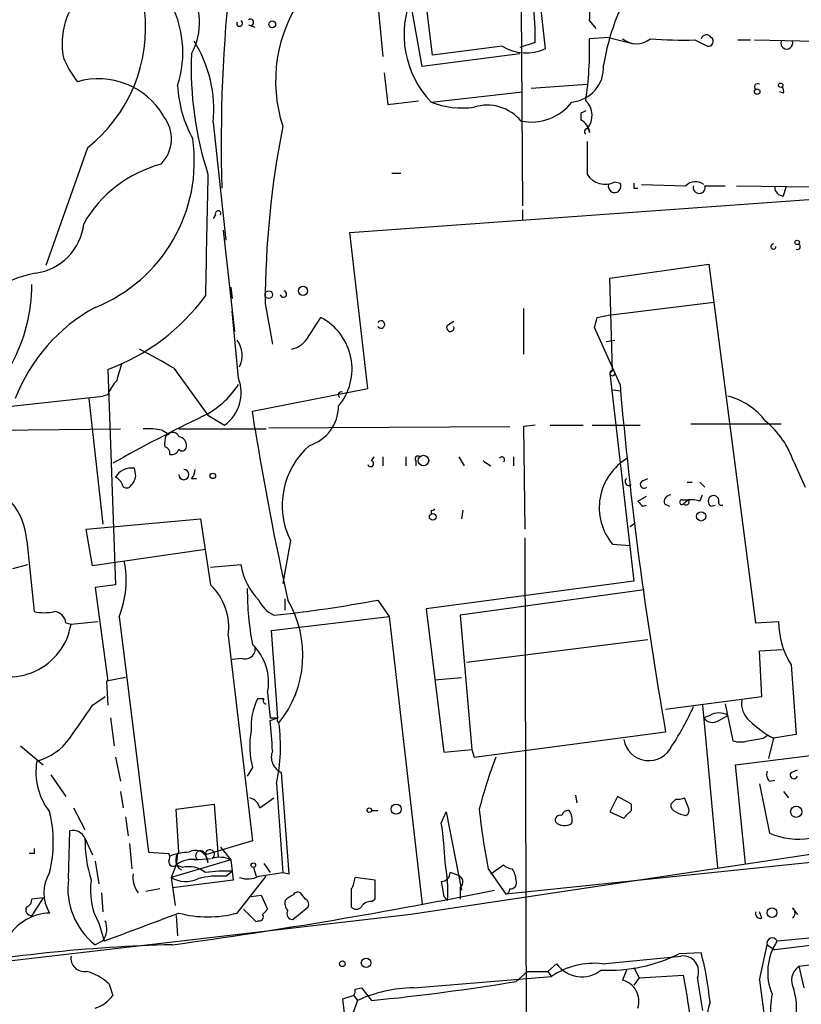
# Model space of a CAD drawing. Extents: x 4 to 901, y 640 to 1528.
# Drawn here: x 138 to 191, y 1118 to 1183 of the extents above; entities that cross this region are included whole.
import ezdxf

# ---------------------------------------------------------------- set-up
doc = ezdxf.new("R2010")
doc.units = 0
doc.header["$MEASUREMENT"] = 0
doc.layers.add('MAIN', color=5, linetype='CONTINUOUS')

msp = doc.modelspace()

# ---------------------------------------------------------------- linework, layer by layer
at = {"layer": 'MAIN'}
for p, q in [((162.2213, 1186.2204), (162.7293, 1180.971)), ((173.0587, 1186.051), (173.5667, 1181.479)), ((165.354, 1180.2937), (164.592, 1184.527)), ((166.0313, 1181.0557), (165.608, 1184.527)), ((171.958, 1184.273), (172.0427, 1170.9804)), ((153.7547, 1183.0877), (154.178, 1182.9184)), ((176.53, 1183.3417), (176.9533, 1182.8337)), ((177.8, 1182.241), (176.53, 1182.1564)), ((177.8, 1182.241), (179.4933, 1181.8177)), ((170.688, 1181.6484), (166.0313, 1181.0557)), ((172.8893, 1181.9024), (171.8733, 1181.5637)), ((183.5573, 1182.0717), (184.404, 1181.6484)), ((186.436, 1182.0717), (187.2827, 1182.0717)), ((187.5367, 1182.0717), (191.6007, 1181.987)), ((171.8733, 1181.1404), (165.354, 1180.2937)), ((162.814, 1179.8704), (163.068, 1177.7537)), ((172.6353, 1178.8544), (176.3607, 1179.1084)), ((165.9467, 1177.923), (172.0427, 1178.6004)), ((189.484, 1178.5157), (189.23, 1178.6004)), ((163.068, 1177.7537), (165.1, 1178.0077)), ((175.9373, 1177.161), (175.9373, 1176.7377)), ((151.384, 1176.5684), (152.2307, 1168.6944)), ((176.3607, 1175.2984), (176.3607, 1173.097)), ((143.002, 1174.875), (140.208, 1167.001)), ((163.322, 1173.1817), (163.9147, 1173.1817)), ((178.2233, 1172.589), (178.562, 1172.5044)), ((180.0013, 1172.4197), (182.9647, 1172.335)), ((184.2347, 1172.335), (185.5893, 1172.335)), ((186.3513, 1172.335), (191.3467, 1172.2504)), ((179.4933, 1172.1657), (179.7473, 1172.1657)), ((189.484, 1171.6577), (189.6533, 1172.2504)), ((160.528, 1169.2024), (192.1087, 1171.4884)), ((151.5533, 1170.3877), (151.384, 1170.1337)), ((172.0427, 1170.7264), (172.0427, 1170.049)), ((152.0613, 1169.3717), (152.8233, 1162.5984)), ((161.7133, 1158.7884), (160.528, 1169.2024)), ((177.8847, 1166.1544), (184.4887, 1167.0857)), ((184.4887, 1167.0857), (187.6213, 1143.125)), ((178.054, 1159.9737), (177.8847, 1166.1544)), ((152.5693, 1165.5617), (152.654, 1164.7997)), ((154.8553, 1164.461), (155.3633, 1161.7517)), ((177.9693, 1163.699), (184.8273, 1164.5457)), ((153.0773, 1159.4657), (152.654, 1163.953)), ((172.1273, 1164.1224), (172.1273, 1161.0744)), ((157.6493, 1162.0904), (158.5807, 1163.5297)), ((167.0473, 1163.0217), (167.4707, 1163.2757)), ((177.038, 1163.5297), (177.8847, 1163.699)), ((177.8847, 1163.699), (177.9693, 1163.699)), ((178.562, 1159.0424), (176.8687, 1162.8524)), ((177.6307, 1161.921), (178.2233, 1162.0057)), ((144.3567, 1160.0584), (144.8647, 1145.665)), ((148.7593, 1160.143), (151.0453, 1157.0104)), ((178.054, 1159.9737), (177.8847, 1159.8044)), ((177.8847, 1159.8044), (179.4933, 1145.919)), ((178.2233, 1159.8044), (178.308, 1159.635)), ((154.0087, 1157.2644), (161.7133, 1158.7884)), ((178.054, 1158.7037), (178.6467, 1158.619)), ((137.922, 1157.603), (144.018, 1158.2804)), ((143.0867, 1158.111), (144.018, 1149.729)), ((144.3567, 1158.365), (144.018, 1158.2804)), ((154.178, 1156.1637), (154.0087, 1157.2644)), ((151.0453, 1157.0104), (152.146, 1156.333)), ((128.27, 1155.9097), (145.2033, 1156.079)), ((147.9973, 1155.9944), (148.4207, 1155.7404)), ((149.098, 1156.079), (154.94, 1156.079)), ((155.1093, 1156.1637), (171.196, 1156.2484)), ((172.8893, 1156.333), (172.1273, 1156.2484)), ((172.1273, 1156.2484), (172.212, 1149.3904)), ((173.9053, 1156.333), (176.1067, 1156.333)), ((176.6993, 1156.333), (179.9167, 1156.333)), ((183.3033, 1156.4177), (189.3147, 1156.4177)), ((148.2513, 1155.6557), (148.4207, 1155.7404)), ((161.9673, 1153.9624), (162.1367, 1154.2164)), ((162.7293, 1154.2164), (162.7293, 1153.6237)), ((164.2533, 1154.2164), (164.2533, 1153.6237)), ((164.9307, 1153.9624), (164.9307, 1153.6237)), ((167.8093, 1154.2164), (168.148, 1153.6237)), ((171.45, 1154.2164), (171.45, 1153.6237)), ((146.2193, 1152.9464), (146.1347, 1153.4544)), ((169.5027, 1153.8777), (169.926, 1153.6237)), ((190.1613, 1153.8777), (190.9233, 1152.1844)), ((149.9447, 1152.777), (150.2833, 1152.777)), ((180.086, 1152.6077), (180.4247, 1152.777)), ((183.0493, 1152.523), (183.388, 1152.523)), ((183.896, 1152.523), (184.2347, 1152.1844)), ((179.7473, 1151.253), (180.34, 1151.5917)), ((182.7107, 1151.3377), (183.134, 1151.3377)), ((183.134, 1151.3377), (182.7953, 1151.0837)), ((183.896, 1151.253), (184.0653, 1151.6764)), ((165.9467, 1150.6604), (165.9467, 1150.4064)), ((168.0633, 1150.6604), (167.9787, 1150.0677)), ((180.086, 1150.9144), (180.34, 1150.999)), ((181.5253, 1151.0837), (181.864, 1150.9144)), ((184.658, 1150.9144), (184.912, 1150.999)), ((142.9173, 1149.3904), (150.5373, 1150.0677)), ((150.5373, 1150.0677), (151.2147, 1145.665)), ((143.3407, 1146.935), (142.9173, 1149.3904)), ((179.2393, 1149.5597), (179.578, 1149.8137)), ((138.938, 1148.6284), (139.446, 1143.887)), ((156.5487, 1148.6284), (156.0407, 1145.7497)), ((172.212, 1148.7977), (172.2967, 1112.2217)), ((150.876, 1148.0357), (143.3407, 1146.935)), ((178.054, 1148.3744), (179.2393, 1148.2897)), ((138.0067, 1146.7657), (139.0227, 1147.0197)), ((151.2147, 1146.8504), (153.2467, 1147.0197)), ((144.8647, 1145.665), (143.51, 1145.4957)), ((143.51, 1145.4957), (144.3567, 1139.2304)), ((179.4933, 1145.919), (165.608, 1144.0564)), ((156.21, 1143.9717), (156.21, 1144.7337)), ((180.1707, 1145.3264), (167.894, 1143.633)), ((162.3907, 1144.649), (163.1527, 1143.5484)), ((165.608, 1144.0564), (166.7933, 1134.489)), ((145.1187, 1143.5484), (147.066, 1127.8004)), ((155.2787, 1142.617), (163.1527, 1143.5484)), ((163.1527, 1143.5484), (165.354, 1124.329)), ((167.894, 1143.633), (168.656, 1134.6584)), ((141.5627, 1143.125), (141.9013, 1143.0404)), ((141.9013, 1143.0404), (143.6793, 1143.2097)), ((187.6213, 1143.125), (189.1453, 1143.2097)), ((152.4, 1142.2784), (154.0087, 1128.5624)), ((155.702, 1136.775), (155.2787, 1142.617)), ((168.3173, 1140.5004), (180.4247, 1142.0244)), ((153.3313, 1140.7544), (152.654, 1140.6697)), ((187.8753, 1141.2624), (189.3993, 1141.347)), ((188.0447, 1138.2144), (187.8753, 1141.2624)), ((189.992, 1140.331), (190.3307, 1135.6744)), ((145.542, 1139.4844), (144.272, 1139.2304)), ((166.2007, 1139.315), (167.9787, 1139.4844)), ((144.272, 1139.2304), (144.3567, 1137.6217)), ((143.3407, 1137.6217), (144.1873, 1138.2144)), ((155.0247, 1138.4684), (155.194, 1136.775)), ((181.61, 1137.3677), (188.0447, 1138.2144)), ((154.7707, 1138.045), (154.3473, 1138.045)), ((184.0653, 1137.6217), (185.0813, 1126.7844)), ((185.5893, 1137.7064), (186.0973, 1135.251)), ((184.5733, 1136.9444), (184.15, 1136.775)), ((185.166, 1136.6057), (185.7587, 1136.9444)), ((144.526, 1136.775), (144.78, 1134.9124)), ((155.194, 1136.6057), (155.702, 1136.775)), ((168.8253, 1134.1504), (181.61, 1135.8437)), ((188.1293, 1135.4204), (188.3833, 1135.5897)), ((190.3307, 1135.6744), (188.8067, 1135.4204)), ((138.5147, 1134.9124), (140.0387, 1133.6424)), ((188.8067, 1135.4204), (188.468, 1134.0657)), ((166.7933, 1134.489), (168.656, 1134.6584)), ((168.656, 1134.6584), (168.8253, 1134.1504)), ((186.2667, 1133.6424), (194.4793, 1134.6584)), ((144.8647, 1134.1504), (145.2033, 1132.5417)), ((186.944, 1127.0384), (186.2667, 1133.6424)), ((140.5467, 1132.965), (141.5627, 1131.5257)), ((154.0087, 1133.473), (153.67, 1132.8804)), ((156.464, 1126.361), (155.956, 1133.1344)), ((189.992, 1133.1344), (190.4153, 1133.3037)), ((155.6173, 1132.3724), (156.0407, 1126.4457)), ((187.8753, 1132.3724), (188.5527, 1129.0704)), ((188.5527, 1132.5417), (188.8913, 1132.6264)), ((145.2033, 1131.8644), (145.3727, 1130.7637)), ((175.5987, 1131.6104), (175.6833, 1131.1024)), ((178.3927, 1131.5257), (177.8847, 1130.5097)), ((179.324, 1131.0177), (178.3927, 1131.5257)), ((189.484, 1131.8644), (189.8227, 1131.441)), ((148.9287, 1130.679), (151.4687, 1131.0177)), ((151.4687, 1131.0177), (151.7227, 1127.4617)), ((154.5167, 1130.7637), (155.448, 1131.441)), ((179.324, 1130.5944), (179.324, 1131.0177)), ((182.2873, 1131.3564), (181.9487, 1131.0177)), ((183.134, 1130.7637), (182.88, 1131.441)), ((142.0707, 1130.7637), (142.8327, 1129.3244)), ((149.098, 1127.8004), (148.9287, 1130.679)), ((161.9673, 1130.5944), (162.3907, 1130.5944)), ((166.624, 1129.7477), (166.9627, 1130.5097)), ((166.9627, 1130.5097), (167.9787, 1125.2604)), ((177.8847, 1130.5097), (178.816, 1130.0864)), ((145.542, 1130.171), (145.7113, 1128.901)), ((141.732, 1126.0224), (141.8167, 1129.2397)), ((142.8327, 1128.7317), (143.3407, 1127.631)), ((145.796, 1128.393), (145.9653, 1126.6997)), ((154.0087, 1128.5624), (150.876, 1127.631)), ((139.446, 1127.7157), (139.1073, 1127.7157)), ((147.066, 1127.8004), (148.4207, 1127.7157)), ((149.0133, 1127.7157), (148.9287, 1126.9537)), ((150.876, 1127.631), (151.0453, 1127.123)), ((151.892, 1128.139), (152.5693, 1127.2924)), ((194.4793, 1128.139), (164.592, 1123.6517)), ((143.51, 1127.2077), (143.764, 1125.6837)), ((152.5693, 1127.2924), (148.59, 1126.107)), ((148.9287, 1126.9537), (148.59, 1126.107)), ((149.352, 1126.7844), (148.9287, 1126.9537)), ((150.114, 1127.2924), (151.2147, 1127.377)), ((152.5693, 1127.2924), (152.654, 1126.5304)), ((154.7707, 1127.0384), (155.194, 1126.4457)), ((169.926, 1126.361), (170.7727, 1126.9537)), ((193.1247, 1127.2924), (170.942, 1125.0064)), ((152.2307, 1126.1917), (152.654, 1126.5304)), ((152.654, 1126.5304), (152.7387, 1125.9377)), ((154.0933, 1126.7844), (154.2627, 1126.1917)), ((154.432, 1126.1917), (156.0407, 1126.4457)), ((156.0407, 1126.4457), (156.464, 1126.361)), ((167.7247, 1126.2764), (167.2167, 1126.4457)), ((169.7567, 1126.6997), (170.942, 1125.0064)), ((148.59, 1126.107), (148.844, 1124.2444)), ((152.7387, 1125.9377), (148.6747, 1125.4297)), ((152.9927, 1123.7364), (154.94, 1126.1917)), ((162.2213, 1125.9377), (160.8667, 1126.107)), ((162.2213, 1124.6677), (162.2213, 1125.9377)), ((143.9333, 1125.091), (144.018, 1123.821)), ((147.828, 1125.345), (146.8967, 1125.1757)), ((157.5647, 1124.6677), (157.226, 1125.091)), ((160.6127, 1125.345), (160.6127, 1124.1597)), ((167.894, 1125.4297), (167.894, 1124.6677)), ((140.0387, 1124.7524), (139.2767, 1124.6677)), ((140.0387, 1124.7524), (139.2767, 1123.567)), ((153.924, 1124.837), (154.6013, 1124.9217)), ((154.6013, 1124.9217), (155.0247, 1123.9904)), ((161.9673, 1124.4984), (162.2213, 1124.6677)), ((166.7933, 1124.837), (167.0473, 1124.583)), ((164.592, 1123.6517), (131.9107, 1119.8417)), ((154.2627, 1123.1437), (153.416, 1123.9904)), ((156.718, 1123.313), (157.734, 1124.1597)), ((188.0447, 1123.3977), (187.8753, 1123.821)), ((211.836, 1124.075), (188.8913, 1121.281)), ((190.0767, 1124.075), (190.4153, 1123.6517)), ((143.764, 1123.059), (144.1027, 1121.8737)), ((148.9287, 1123.567), (149.0133, 1122.2124)), ((154.432, 1123.2284), (154.2627, 1123.1437)), ((144.018, 1121.8737), (143.51, 1121.6197)), ((182.5413, 1121.027), (183.9807, 1121.1117)), ((187.8753, 1119.249), (188.3833, 1121.6197)), ((188.3833, 1121.6197), (188.8913, 1121.281)), ((173.736, 1119.8417), (174.3287, 1120.3497)), ((177.3767, 1120.3497), (182.626, 1120.8577)), ((190.5, 1120.1804), (192.6167, 1120.4344)), ((171.6193, 1119.1644), (172.3813, 1119.8417)), ((172.3813, 1119.8417), (173.736, 1119.8417)), ((173.736, 1119.8417), (173.99, 1119.503)), ((178.9853, 1119.9264), (178.7313, 1119.249)), ((179.4933, 1120.0957), (179.832, 1119.4184)), ((190.5, 1120.1804), (190.8387, 1118.741)), ((164.7613, 1118.741), (173.99, 1119.503)), ((179.832, 1119.4184), (179.4933, 1118.9104)), ((179.832, 1119.4184), (182.7953, 1119.5877)), ((144.4413, 1118.995), (144.6953, 1118.233)), ((160.8667, 1118.6564), (161.29, 1118.741)), ((161.29, 1118.741), (161.9673, 1117.8944)), ((160.782, 1118.233), (160.02, 1117.979)), ((160.02, 1117.979), (166.37, 1068.449)), ((161.036, 1117.8944), (160.6127, 1116.709)), ((160.782, 1118.233), (161.036, 1117.8944))]:
    msp.add_line(p, q, dxfattribs=at)
for centre, radius in [((155.3351, 1183.116), 0.2275), ((189.2934, 1179.0449), 0.1496), ((187.7201, 1178.6145), 0.1839), ((190.3941, 1168.5462), 0.1496), ((155.1093, 1165.0538), 0.254), ((157.3953, 1165.3078), 0.3052), ((165.4357, 1153.9732), 0.3495), ((151.3698, 1152.9464), 0.1834), ((166.0595, 1150.2089), 0.2275), ((183.9806, 1150.2371), 0.3052), ((163.6119, 1130.6833), 0.3379), ((190.3306, 1130.5098), 0.3786), ((161.8191, 1130.6156), 0.1496), ((154.0721, 1126.9326), 0.1496), ((188.717, 1123.7613), 0.3237), ((160.0199, 1120.3497), 0.1893), ((161.6004, 1120.4062), 0.3155)]:
    msp.add_circle(centre, radius, dxfattribs=at)
for centre, radius, start, end in [((146.2855, 1183.1922), 4.1952, 330.719619, 100.208221), ((252.0122, 1175.2559), 100.0832, 173.51535, 181.769363), ((165.3264, 1179.3375), 9.7654, 144.307497, 198.033442), ((170.6761, 1182.4369), 6.5378, 156.584495, 223.664438), ((164.8185, 1183.8078), 11.7208, 357.720917, 7.260107), ((142.2529, 1181.237), 7.1135, 341.871974, 29.88155), ((161.979, 1182.5164), 10.9276, 356.778958, 10.602456), ((146.2304, 1181.8275), 4.9278, 153.594581, 191.00985), ((136.6673, 1182.891), 10.2169, 308.317801, 6.816804), ((193.6184, 1177.6852), 16.38, 157.572547, 170.53647), ((153.162, 1183.1724), 0.1893, 153.448488, 63.421413), ((153.8816, 1183.257), 0.2117, 233.14635, 126.837414), ((184.3405, 1182.0294), 0.3816, 33.681738, 160.558299), ((184.4502, 1181.9793), 0.3341, 262.051788, 51.549055), ((142.9392, 1177.4473), 8.4904, 354.058283, 32.322701), ((172.2907, 1184.3394), 3.1321, 239.222909, 294.041242), ((151.2827, 1181.62), 25.253, 351.775948, 1.217114), ((179.6627, 1183.2254), 1.4178, 228.934963, 311.06199), ((182.8375, 1208.7682), 26.7062, 265.181091, 271.544454), ((189.6957, 1181.8671), 0.3994, 162.531307, 17.468693), ((148.2884, 1183.8045), 7.4872, 202.938742, 217.200642), ((172.9625, 1180.193), 23.0373, 177.643068, 197.940086), ((175.1381, 1180.241), 2.3273, 275.093232, 3.384677), ((143.7339, 1174.434), 5.0446, 30.465487, 106.221542), ((157.2454, 1179.4526), 8.2433, 182.982466, 208.908512), ((187.7484, 1178.939), 0.2117, 53.162586, 233.103038), ((189.0183, 1178.6426), 0.4827, 344.757375, 37.88123), ((168.0209, 1183.1514), 5.6248, 248.360885, 278.22201), ((169.6903, 1174.7599), 2.954, 39.855487, 107.027149), ((172.6278, 1180.0176), 3.4306, 258.741164, 322.369495), ((175.3683, 1177.0331), 1.3318, 318.174599, 47.035528), ((146.1562, 1175.4799), 2.4483, 315.843984, 38.132779), ((218.4666, 1092.5508), 94.6976, 116.457251, 116.68638), ((218.7135, 1164.0608), 63.8595, 168.937255, 179.640931), ((175.4574, 1175.771), 1.0793, 6.383574, 63.598766), ((176.3645, 1175.9642), 0.181, 336.140382, 240.714701), ((139.6135, 1173.9803), 10.5215, 291.73659, 8.127022), ((150.0935, 1165.6028), 8.4576, 104.942589, 150.285873), ((1723.9779, 1136.2683), 1573.3637, 178.6587196, 178.9547743), ((177.5714, 1173.8676), 1.4351, 212.476398, 297.014967), ((178.2001, 1172.2902), 0.4205, 162.064836, 30.62028), ((264.1432, 1172.335), 84.6501, 179.885341, 180.114592), ((183.6074, 1171.6772), 0.9197, 53.841621, 134.334773), ((183.8367, 1172.208), 0.3855, 160.766064, 278.846709), ((183.8747, 1172.2081), 0.3817, 273.198981, 19.417554), ((189.4699, 1172.2363), 0.5788, 178.604026, 271.395974), ((151.7227, 1170.4724), 0.1893, 333.421413, 206.565051), ((139.0328, 1170.1966), 3.7369, 277.656752, 353.830484), ((188.8066, 1168.271), 0.1694, 89.966177, 0), ((190.4153, 1168.2711), 0.1893, 243.462013, 63.421413), ((140.7942, 1159.4437), 7.1616, 100.16166, 152.345419), ((128.1523, 1165.7173), 11.1244, 331.428549, 0.070561), ((156.0831, 1165.0959), 0.216, 191.268308, 78.731692), ((139.4083, 1173.4107), 14.2397, 290.334848, 323.642159), ((149.0918, 1153.9413), 11.6851, 118.534385, 159.093764), ((156.7872, 1160.0891), 3.88, 320.151698, 62.468079), ((162.6024, 1163.064), 0.2469, 210.959776, 149.040224), ((7.5989, 1205.5234), 174.5654, 345.851179, 346.080322), ((167.2332, 1162.8505), 0.2528, 137.357246, 20.012156), ((151.5607, 1160.9723), 1.7659, 335.061705, 35.816027), ((156.2947, 1163.0215), 1.6438, 281.887581, 325.496863), ((122.4187, 1115.4224), 51.9014, 59.501756, 62.38895), ((441.4269, 1075.2188), 308.1688, 163.938084, 164.16728), ((178.054, 1159.8044), 0.1693, 90, 0), ((146.8272, 1157.4474), 2.6354, 135.444287, 159.623856), ((150.6181, 1158.492), 2.6449, 305.286613, 21.600682), ((147.9125, 1162.4409), 6.1826, 296.868424, 326.654607), ((159.9354, 1158.3651), 0.1893, 63.448488, 243.434949), ((442.3226, 1181.8974), 264.7489, 184.952341, 190.017697), ((184.6038, 1153.7966), 4.6301, 37.060216, 75.556182), ((156.9996, 1157.6208), 2.7665, 287.222566, 359.631344), ((194.1615, 1066.2053), 100.5908, 115.594281, 119.456108), ((184.6029, 1152.0513), 5.8508, 18.189684, 50.826005), ((147.066, 1151.5889), 4.5029, 78.063699, 94.313801), ((356.0211, 1188.7829), 204.4619, 189.180014, 192.465632), ((149.7331, 1155.1055), 1.5807, 159.629778, 187.700518), ((148.7029, 1155.4298), 0.4197, 19.665766, 132.257158), ((149.0135, 1154.9784), 0.5986, 351.864482, 81.884788), ((148.0567, 1154.4535), 0.4537, 351.405541, 75.969882), ((148.6323, 1154.8514), 0.4827, 254.745922, 344.745922), ((149.3218, 1154.8997), 0.2843, 218.071195, 358.790557), ((161.3335, 1150.9734), 5.3286, 131.270285, 206.10918), ((161.9081, 1153.7676), 0.2036, 196.904102, 73.095898), ((165.0577, 1154.0894), 0.1796, 45, 225), ((169.3329, 1153.7926), 0.1899, 26.619015, 63.380985), ((170.6739, 1154.0329), 0.184, 302.480746, 147.519254), ((181.0191, 1150.8194), 3.8432, 120.474389, 219.508745), ((145.9231, 1152.2508), 1.2221, 80.028957, 150.006802), ((149.4366, 1153.0311), 0.3386, 180.016921, 89.983079), ((149.2412, 1153.4293), 0.9594, 317.162672, 356.438195), ((144.5686, 1152.1423), 0.778, 22.371722, 67.628278), ((145.1108, 1153.0772), 1.1162, 313.609722, 353.270371), ((179.1547, 1152.5653), 0.2576, 128.649388, 308.663283), ((180.1706, 1152.3706), 0.2517, 109.636983, 312.295124), ((145.6192, 1152.4757), 0.3333, 186.42562, 321.675753), ((181.9675, 1151.2154), 0.4614, 92.33528, 196.58506), ((182.6895, 1151.1895), 0.1496, 81.859073, 315), ((182.9646, 1151.2107), 0.2117, 216.875312, 36.859073), ((183.3458, 1149.7728), 1.5792, 69.609571, 97.70781), ((184.8273, 1151.253), 0.3787, 116.558284, 243.434949), ((184.8153, 1151.2773), 0.3515, 356.036311, 116.579628), ((134.6044, 1148.3681), 4.3414, 3.437372, 40.166843), ((166.0314, 1150.8297), 0.1893, 243.421413, 333.421413), ((264.5541, 1235.7461), 119.7133, 224.893835, 225.123052), ((185.3354, 1151.1684), 0.1894, 153.462013, 296.537987), ((138.9688, 1145.9854), 6.6152, 338.383231, 11.230097), ((157.565, 1147.6971), 4.3711, 188.915181, 224.213068), ((148.5386, 1142.8276), 3.9003, 351.905215, 46.675737), ((174.4609, 1145.4232), 20.7909, 180.033621, 190.356141), ((156.3796, 1145.5806), 2.1589, 205.563296, 244.436704), ((145.842, 1233.5035), 90.3824, 276.101018, 280.550171), ((150.1291, 1140.9723), 7.2514, 321.279603, 30.466306), ((140.1234, 1146.5563), 2.7539, 255.760402, 284.237582), ((140.6737, 1142.998), 0.898, 8.130102, 81.869898), ((137.7725, 1143.7051), 4.182, 237.918229, 350.854364), ((194.5739, 1143.2425), 5.4287, 180.346181, 212.433309), ((153.5289, 1141.4034), 0.6785, 253.066164, 16.931377), ((151.5806, 1139.1499), 3.5108, 348.807207, 46.242931), ((-407.7527, 1517.5255), 669.3511, 325.1898491, 325.4190292), ((158.3696, 1136.1399), 4.4507, 154.656151, 182.7238), ((154.94, 1137.918), 0.2116, 143.124688, 270), ((165.6877, 1145.5837), 19.5206, 326.861305, 335.655956), ((188.1563, 1137.7376), 1.4831, 171.360161, 229.747762), ((185.166, 1135.9916), 1.1221, 58.115856, 121.884144), ((155.448, 1263.7749), 127.0002, 269.885409, 270.114592), ((-352.7192, 1093.2649), 509.759, 4.648114, 4.877298), ((144.1399, 1134.8863), 11.7495, 347.645579, 7.581077), ((155.9136, 1136.648), 0.2468, 149.02828, 239.048191), ((184.7457, 1137.2164), 0.7414, 216.537595, 304.536784), ((191.9111, 1141.318), 6.6648, 224.995137, 242.238416), ((159.7692, 1134.9009), 5.9348, 170.030105, 193.921745), ((138.6201, 1137.6859), 3.918, 284.714757, 324.673969), ((180.4899, 1135.6202), 1.698, 189.645949, 335.363909), ((186.6053, 1136.7339), 1.5675, 251.089977, 288.910024), ((145.2713, 1389.3357), 257.5069, 279.351389, 279.580572), ((156.3686, 1134.146), 1.0925, 156.952909, 247.810989), ((143.8487, 1133.1556), 4.2977, 170.074345, 217.999159), ((199.4222, 1122.995), 31.2186, 159.063594, 165.751074), ((188.9762, 1133.0074), 0.6295, 160.359033, 227.717127), ((190.1769, 1132.9628), 0.2522, 137.136552, 340.932927), ((153.5431, 1130.4673), 1.0178, 16.932196, 73.080214), ((182.3973, 1130.9499), 0.4537, 171.405541, 255.969882), ((182.4568, 1132.2876), 0.9465, 259.683783, 296.559637), ((132.461, 1128.4777), 8.255, 345.749967, 14.250033), ((210.982, 1134.8738), 42.0279, 185.728228, 191.215073), ((174.5686, 1129.9311), 0.3393, 73.087238, 196.912762), ((175.1078, 1130.1454), 0.4541, 81.450515, 165.942335), ((174.2011, 1129.9592), 1.163, 349.521979, 33.105242), ((52.07, 1257.3404), 179.6055, 314.885409, 315.114591), ((183.1703, 1131.8342), 1.5919, 236.309933, 262.578989), ((182.7952, 1130.5944), 0.3787, 296.585347, 26.55152), ((148.0537, 1126.626), 18.8309, 1.512374, 9.542306), ((174.8408, 1130.3936), 0.8192, 223.23913, 307.959635), ((142.0088, 1128.3538), 0.9065, 24.639606, 102.234697), ((190.5, 1133.6416), 4.9687, 246.926326, 278.821735), ((151.2443, 1128.577), 8.413, 178.946377, 198.283333), ((224.0959, 1127.885), 84.6501, 179.885341, 180.114592), ((148.0817, 1127.4617), 0.4236, 323.157154, 36.842846), ((149.9599, 1123.5752), 4.2292, 92.501675, 110.117139), ((149.6595, 1127.2758), 0.7684, 136.945863, 239.309894), ((150.2088, 1127.0839), 0.8374, 2.676193, 121.174963), ((150.5507, 1127.5686), 0.3312, 10.858741, 236.516273), ((151.1829, 1127.6628), 0.3085, 292.159978, 185.915695), ((148.717, 1127.1653), 0.2993, 171.856362, 315.013536), ((150.0293, 1125.5042), 1.82, 79.274755, 127.209268), ((151.8305, 1125.7762), 1.6866, 64.021378, 108.357603), ((157.4447, 1125.2186), 9.6236, 356.213093, 11.4135), ((171.4247, 1127.6567), 0.9588, 227.155503, 266.448267), ((142.7375, 1125.091), 2.6482, 149.232898, 210.765243), ((147.7083, 1126.1231), 1.6753, 171.836041, 218.030063), ((149.7752, 1125.0908), 1.7457, 50.907574, 104.029875), ((152.2306, 1116.7146), 9.8249, 87.530104, 97.924828), ((166.6379, 1126.4318), 0.579, 268.624295, 1.375705), ((167.5694, 1125.8051), 0.4962, 310.84924, 71.762219), ((170.0972, 1125.8537), 1.5244, 3.158773, 33.708831), ((146.4779, 1125.3786), 4.7893, 172.274758, 231.706575), ((147.5892, 1125.2182), 4.3925, 170.572417, 209.443304), ((149.562, 1127.8088), 1.9598, 240.266723, 294.284265), ((151.7651, 1120.9829), 5.2296, 84.892067, 105.494964), ((153.6975, 1127.6409), 1.6247, 250.755389, 296.877321), ((159.3421, 1126.1919), 1.527, 326.315136, 356.812677), ((420.7044, 1167.6693), 257.4985, 189.345902, 189.575088), ((171.2298, 1125.7684), 0.4247, 265.43576, 23.492649), ((100.8878, 1469.2281), 350.8777, 277.827579, 281.389779), ((157.0566, 1124.7525), 0.3785, 63.414641, 153.448488), ((170.8996, 1125.3027), 0.2994, 278.143638, 8.121983), ((138.8279, 1124.6), 0.4539, 284.039305, 8.578205), ((156.8025, 1124.3713), 0.6292, 160.338213, 227.731211), ((157.0843, 1123.822), 1.1591, 108.422444, 138.963343), ((157.3952, 1124.329), 0.3787, 333.44848, 63.414653), ((161.8827, 1123.8211), 0.6826, 82.88019, 150.261365), ((140.5804, 1120.3556), 3.3829, 92.005753, 146.709226), ((139.2555, 1123.948), 0.3816, 146.305768, 273.184827), ((-319.0736, 2371.6273), 1332.8227, 290.3354158, 290.5645991), ((151.0454, 1131.0594), 7.5775, 255.108035, 284.891234), ((154.4885, 1123.4823), 0.2602, 257.454468, 40.620402), ((239.5053, 1039.1711), 119.7133, 134.885375, 135.114625), ((156.6968, 1123.694), 0.3816, 146.305768, 273.184827), ((160.9514, 1124.4137), 0.4234, 216.867191, 323.124688), ((187.9459, 1123.7223), 0.3393, 163.087238, 286.928918), ((174.4325, 1279.3067), 158.1111, 275.308509, 280.951449), ((189.8438, 1123.7364), 0.411, 304.513548, 55.478552), ((142.9072, 1122.7005), 1.3847, 323.338642, 22.410744), ((188.7352, 1121.7116), 0.3637, 26.473446, 194.636117), ((192.1826, 1119.7822), 3.7577, 146.180106, 202.937717), ((151.2523, 1017.3974), 104.2542, 91.416736, 100.691656), ((177.7663, 1130.7329), 10.8169, 267.486887, 296.195747), ((162.8131, 1115.6086), 21.8712, 5.775969, 14.573009), ((142.7763, 1120.7167), 0.8863, 170.845888, 279.154112), ((176.8319, 1115.3324), 5.0468, 83.802858, 124.271016), ((176.0095, 1121.5323), 2.0551, 215.129971, 308.611479), ((182.7818, 1119.8363), 1.0332, 336.141678, 98.672802), ((142.1065, 1116.5874), 3.3538, 45.879471, 76.009749), ((191.2157, 1119.2217), 1.1964, 126.742508, 208.197285), ((147.718, 1263.5017), 146.3029, 275.589235, 279.402479), ((178.3835, 1117.8509), 1.4407, 341.191544, 76.03031), ((141.57, 1111.4136), 42.0279, 5.728228, 11.215073), ((734.238, 1202.9665), 556.815, 188.629617, 188.858803), ((1725.1868, 1325.1027), 1551.0327, 187.6268231, 188.1288543), ((160.4007, 1118.5294), 0.483, 322.140624, 15.244715), ((164.8623, 1109.6772), 9.0644, 90.638434, 114.968817), ((186.5387, 1117.4711), 3.8116, 341.880685, 18.117886), ((142.8334, 1119.5868), 2.3021, 287.092116, 323.978848), ((190.0969, 1116.093), 5.7842, 162.735085, 194.170301), ((192.9975, 1117.344), 4.385, 167.170309, 210.774402)]:
    msp.add_arc(centre, radius, start, end, dxfattribs=at)

doc.saveas('drawing.dxf')
